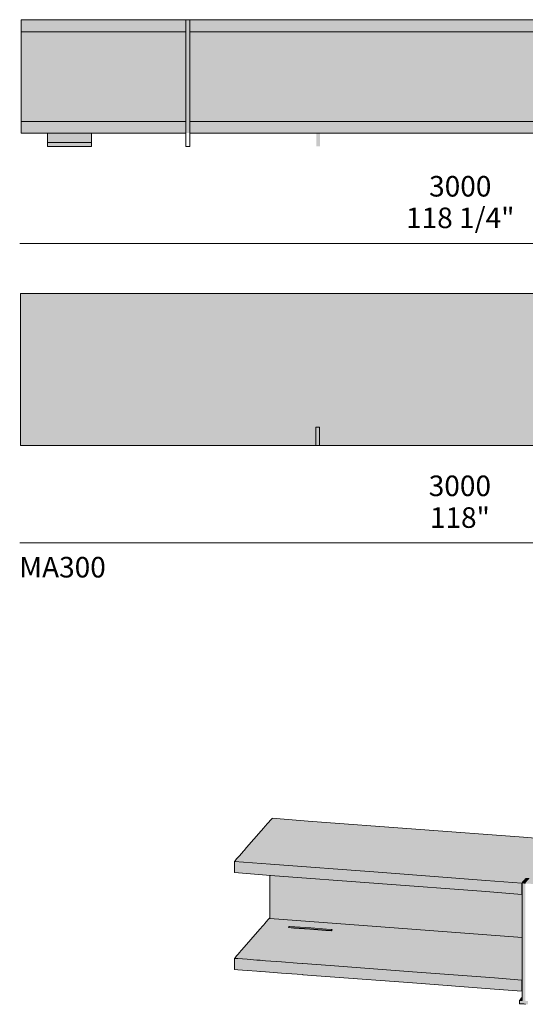
# Model space of a CAD drawing. Units: millimetres. Extents: x -8838 to 20289, y -103588 to -91637.
# Drawn here: x 5938 to 7660, y -94989 to -91637 of the extents above; entities that cross this region are included whole.
import ezdxf

# ---------------------------------------------------------------- set-up
doc = ezdxf.new("R2010")
doc.units = ezdxf.units.MM
doc.header["$LTSCALE"] = 10
for name, color, linetype, lineweight in [('dimensions', 7, 'Continuous', 5), ('drawing', 7, 'Continuous', 5), ('hatch', 9, 'Continuous', 5), ('product codes', 7, 'Continuous', 5)]:
    doc.layers.add(name, color=color, linetype=linetype, lineweight=lineweight)
doc.styles.add('Arial Normale', font='arial.ttf')

msp = doc.modelspace()

# ---------------------------------------------------------------- hatches: boundary and pattern name
at = {"layer": 'hatch'}
for points in [[(6948, -91678.8), (6948, -91637.4), (5942.7, -91637.4), (5942.7, -91678.8)], [(6948, -92068.8), (6961.2, -92068.8), (6961.2, -91637.4), (6948, -91637.4)], [(8519.9, -91678.8), (8519.9, -91637.4), (6961.2, -91637.4), (6961.2, -91678.8)], [(5942.7, -91983.4), (6948, -91983.4), (6948, -91678.8), (5942.7, -91678.8)], [(6961.2, -91983.4), (8519.9, -91983.4), (8519.9, -91678.8), (6961.2, -91678.8)], [(6032.5, -92023.3), (6183.2, -92023.3), (6948, -92023.3), (6948, -91983.4), (5942.7, -91983.4), (5942.7, -92023.3)], [(6961.2, -92023.3), (8519.9, -92023.3), (8519.9, -91983.4), (6961.2, -91983.4)], [(6183.2, -92055.8), (6183.2, -92023.3), (6032.5, -92023.3), (6032.5, -92055.8)], [(6032.5, -92068.5), (6183.2, -92068.5), (6183.2, -92055.8), (6032.5, -92055.8)], [(8517.8, -93086.7), (8517.8, -92673.7), (8529.8, -92673.7), (8529.8, -93086.7), (8939.3, -93086.7), (8939.3, -92569.7), (5941, -92569.7), (5941, -93086.7), (6946.8, -93086.7), (6946.8, -93024.6), (6959.2, -93024.6), (6959.2, -93086.7)], [(6946.8, -93086.7), (6959.2, -93086.7), (6959.2, -93024.6), (6946.8, -93024.6)], [(6669.8, -94502.7), (6669.8, -94502.8), (6669.7, -94503.1), (6669.7, -94508), (6669.7, -94521.8), (6669.7, -94535.7), (6669.7, -94540.5), (6669.7, -94540.5), (6669.7, -94535.6), (6669.7, -94521.7), (6669.7, -94507.9), (6669.7, -94503)], [(7648.7, -94614.6), (7648.4, -94614.7), (7525.9, -94605.5), (7159.2, -94577.8), (6792.5, -94550.1), (6670, -94540.9), (6669.9, -94540.8), (6669.8, -94540.7), (6669.7, -94540.5), (6669.7, -94535.7), (6669.7, -94521.8), (6669.7, -94508), (6669.7, -94503.1), (6669.8, -94502.8), (6670, -94502.8), (6792.5, -94512.1), (7159.2, -94539.7), (7525.9, -94567.4), (7648.4, -94576.7), (7648.7, -94576.7), (7648.7, -94577), (7648.7, -94581.9), (7648.7, -94595.7), (7648.7, -94609.6), (7648.7, -94614.5)], [(6669.8, -94540.7), (6669.7, -94540.6), (6669.8, -94540.7)], [(6669.9, -94540.8), (6669.8, -94540.7), (6669.8, -94540.7), (6669.8, -94540.7)], [(6670, -94540.9), (6670, -94540.9), (6669.9, -94540.8)], [(6790, -94696.6), (6790, -94660.1), (6790, -94551.3), (6790, -94549.9), (6792.5, -94550.1), (7159.2, -94577.8), (7525.9, -94605.5), (7648.4, -94614.7), (7648.5, -94614.7), (7648.8, -94614.7), (7648.9, -94614.5), (7648.9, -94626.1), (7648.9, -94761.8), (7153.1, -94724.3), (6790.4, -94697), (6790.2, -94696.9), (6790.1, -94696.8)], [(6790, -94549.9), (6790, -94551.3), (6790, -94660.1), (6790, -94694.8), (6790, -94694.8), (6790, -94660), (6790, -94551.2), (6790, -94549.9)], [(7669, -94988.9), (7668.8, -94989), (7667.6, -94988.9), (7664.8, -94988.7), (7662, -94988.5), (7660.8, -94988.4), (7660.5, -94988.4), (7660.1, -94988.4), (7658.5, -94988.2), (7654.6, -94987.9), (7650.8, -94987.7), (7649.2, -94987.5), (7648.8, -94987.5), (7648.4, -94987.5), (7647.3, -94987.4), (7644.5, -94987.2), (7641.7, -94987), (7640.6, -94986.9), (7640.4, -94986.8), (7640.3, -94986.8), (7640.2, -94986.6), (7640.2, -94985), (7640.2, -94981.2), (7640.2, -94977.4), (7640.2, -94975.9), (7640.3, -94975.6), (7640.5, -94975.6), (7641.7, -94975.7), (7644.5, -94975.9), (7647.3, -94976.1), (7648.4, -94976.2), (7648.8, -94976.1), (7648.9, -94975.8), (7648.9, -94925.6), (7648.9, -94775.9), (7648.9, -94626.2), (7648.9, -94576), (7649, -94575.8), (7649.2, -94575.8), (7650.8, -94575.9), (7654.6, -94576.2), (7658.5, -94576.5), (7660.1, -94576.6), (7660.3, -94576.7), (7660.4, -94576.9), (7660.4, -94627.1), (7660.4, -94776.8), (7660.4, -94926.5), (7660.4, -94976.6), (7660.4, -94977), (7660.8, -94977.1), (7662, -94977.2), (7664.8, -94977.4), (7667.6, -94977.6), (7668.8, -94977.7), (7669, -94977.8), (7669.1, -94978), (7669.1, -94979.6), (7669.1, -94983.4), (7669.1, -94987.2), (7669.1, -94988.8)], [(7648.8, -94614.7), (7648.7, -94614.6), (7648.7, -94614.5), (7648.7, -94609.6), (7648.7, -94595.7), (7648.7, -94581.9), (7648.7, -94577), (7648.7, -94576.7), (7648.8, -94576.6), (7648.9, -94576.5), (7648.9, -94614.5)], [(7649, -94575.7), (7649, -94575.8), (7648.9, -94576), (7648.9, -94626.2), (7648.9, -94761.8), (7648.9, -94761.8), (7648.9, -94626.1), (7648.9, -94576)], [(7649, -94575.8), (7649, -94575.7), (7650.9, -94573.5), (7656.4, -94567.2), (7661.8, -94561), (7663.7, -94558.8), (7664, -94558.7), (7665.6, -94558.9), (7669.4, -94559.2), (7669.5, -94559.2), (7673.3, -94559.4), (7674.9, -94559.6), (7675.1, -94559.6), (7675.1, -94559.7), (7675.1, -94559.7), (7673.3, -94561.8), (7667.8, -94568.1), (7662.3, -94574.4), (7660.4, -94576.5), (7660.3, -94576.7), (7660.1, -94576.6), (7658.5, -94576.5), (7654.6, -94576.2), (7650.8, -94575.9), (7649.2, -94575.8)], [(7648.4, -94614.7), (7648.7, -94614.6), (7648.8, -94614.7), (7648.5, -94614.7)], [(6790, -94694.8), (6790, -94696.6), (6790, -94696.5), (6790, -94694.8)], [(6790.1, -94696.8), (6790, -94696.7), (6790.1, -94696.8)], [(6790.2, -94696.9), (6790.1, -94696.8), (6790.1, -94696.8), (6790.1, -94696.8)], [(6790.3, -94697), (6790.3, -94696.9), (6790.2, -94696.9)], [(6853.8, -94727.8), (6853.7, -94727.9), (6853.7, -94728), (6854, -94728.1), (6872.3, -94729.5), (6926.3, -94733.6), (6980.3, -94737.6), (6998.5, -94739), (6998.6, -94739), (6999, -94739), (6999.2, -94738.9), (6999.6, -94738.5), (7000.6, -94737.3), (7001.6, -94736.2), (7002, -94735.7), (7002, -94735.6), (7001.9, -94735.6), (7001.9, -94735.1), (7001.8, -94734.8), (7001.7, -94734.7), (7001.6, -94734.7), (7001.5, -94734.7), (7001.5, -94734.7), (6983.2, -94733.3), (6929.2, -94729.2), (6875.3, -94725.1), (6857, -94723.7), (6856.7, -94723.8), (6856.3, -94724.3), (6855.3, -94725.4), (6854.3, -94726.5), (6853.9, -94727), (6853.8, -94727.3)], [(6853.8, -94727.8), (6853.7, -94727.9), (6853.7, -94728), (6854, -94728.1), (6872.3, -94729.5), (6926.3, -94733.6), (6980.3, -94737.6), (6998.5, -94739), (6998.6, -94739), (6999, -94739), (6999.2, -94738.9), (6999.6, -94738.5), (7000.6, -94737.3), (7001.6, -94736.2), (7002, -94735.7), (7002, -94735.6), (7001.9, -94735.6), (7001.9, -94735.1), (7001.8, -94734.8), (7001.7, -94734.7), (7001.6, -94734.7), (7001.5, -94734.7), (7001.5, -94734.7), (6983.2, -94733.3), (6929.2, -94729.2), (6875.3, -94725.1), (6857, -94723.7), (6856.7, -94723.8), (6856.3, -94724.3), (6855.3, -94725.4), (6854.3, -94726.5), (6853.9, -94727), (6853.8, -94727.3)], [(6853.8, -94728.1), (6853.7, -94728), (6853.7, -94727.9), (6853.8, -94727.8)], [(6853.9, -94727), (6853.9, -94727.1), (6853.8, -94727.4), (6853.8, -94728.1), (6853.8, -94728.1), (6853.8, -94727.3)], [(6853.8, -94728.1), (6853.8, -94727.4), (6853.9, -94727.1), (6854.1, -94727.1), (6872.4, -94728.5), (6926.4, -94732.6), (6980.4, -94736.6), (6998.6, -94738), (6998.9, -94738.1), (6998.9, -94738.3), (6998.9, -94739), (6998.6, -94739), (6998.5, -94739), (6980.3, -94737.6), (6926.3, -94733.6), (6872.3, -94729.5), (6854, -94728.1)], [(6853.9, -94727.1), (6853.9, -94727), (6854.3, -94726.5), (6855.3, -94725.4), (6856.3, -94724.3), (6856.7, -94723.8), (6857, -94723.7), (6875.3, -94725.1), (6929.2, -94729.2), (6983.2, -94733.3), (7001.5, -94734.7), (7001.7, -94734.7), (7001.8, -94734.8), (7001.8, -94734.8), (7001.4, -94735.2), (7000.4, -94736.4), (6999.4, -94737.5), (6999, -94738), (6998.9, -94738.1), (6998.6, -94738), (6980.4, -94736.6), (6926.4, -94732.6), (6872.4, -94728.5), (6854.1, -94727.1)], [(6998.9, -94738.1), (6999, -94738), (6999.4, -94737.5), (7000.4, -94736.4), (7001.4, -94735.2), (7001.8, -94734.8), (7001.8, -94734.9), (7001.9, -94735.1), (7001.9, -94735.8), (7001.6, -94736.2), (7000.6, -94737.3), (6999.6, -94738.5), (6999.2, -94738.9), (6999, -94739), (6998.9, -94739), (6998.9, -94738.3)], [(7001.5, -94734.7), (7001.6, -94734.7), (7001.7, -94734.7)], [(7001.8, -94734.8), (7001.8, -94734.8), (7001.8, -94734.8), (7001.7, -94734.7)], [(7001.8, -94734.8), (7001.8, -94734.8), (7001.8, -94734.9)], [(7001.9, -94735.6), (7002, -94735.6), (7001.9, -94735.8)], [(7002, -94735.6), (7002, -94735.7), (7001.9, -94735.8)], [(7648.9, -94761.8), (7648.9, -94775.9), (7648.9, -94925.6), (7648.9, -94944.3), (7648.9, -94944.3), (7648.9, -94925.5), (7648.9, -94775.8), (7648.9, -94761.8)], [(6669.8, -94832.5), (6669.8, -94832.6), (6669.7, -94832.8), (6669.7, -94837.7), (6669.7, -94851.6), (6669.7, -94865.4), (6669.7, -94870.3), (6669.7, -94870.2), (6669.7, -94865.3), (6669.7, -94851.5), (6669.7, -94837.6), (6669.7, -94832.7)], [(7648.7, -94944.4), (7648.4, -94944.5), (7555, -94937.4), (7275.4, -94916.3), (6995.9, -94895.2), (6902.4, -94888.2), (6902, -94888.1), (6901.7, -94888.1), (6883.4, -94886.7), (6829.4, -94882.6), (6775.4, -94878.6), (6757.1, -94877.2), (6756.8, -94877.2), (6756.4, -94877.1), (6745.4, -94876.3), (6713.2, -94873.9), (6681, -94871.4), (6670.1, -94870.6), (6669.8, -94870.5), (6669.8, -94870.5), (6669.7, -94870.3), (6669.7, -94865.4), (6669.7, -94851.6), (6669.7, -94837.7), (6669.7, -94832.8), (6669.8, -94832.6), (6670, -94832.6), (6681, -94833.4), (6713.2, -94835.8), (6745.4, -94838.3), (6756.4, -94839.1), (6756.8, -94839.1), (6757.1, -94839.1), (6775.4, -94840.5), (6829.4, -94844.6), (6883.4, -94848.7), (6901.7, -94850.1), (6902, -94850.1), (6902.4, -94850.1), (6995.9, -94857.2), (7275.4, -94878.3), (7555, -94899.4), (7648.4, -94906.4), (7648.7, -94906.5), (7648.7, -94906.7), (7648.7, -94911.6), (7648.7, -94925.5), (7648.7, -94939.3), (7648.7, -94944.2)], [(6669.8, -94870.5), (6669.7, -94870.4), (6669.8, -94870.5)], [(6670.1, -94870.6), (6670, -94870.6), (6669.9, -94870.5)], [(7648.8, -94944.4), (7648.7, -94944.4), (7648.7, -94944.2), (7648.7, -94939.3), (7648.7, -94925.5), (7648.7, -94911.6), (7648.7, -94906.7), (7648.7, -94906.5), (7648.8, -94906.4), (7648.9, -94906.3), (7648.9, -94925.5), (7648.9, -94944.3)], [(7648.4, -94944.5), (7648.7, -94944.4), (7648.8, -94944.4), (7648.5, -94944.5)], [(7648.9, -94944.3), (7648.9, -94944.3), (7648.9, -94965.6), (7648.9, -94965.6)], [(7640.3, -94975.6), (7640.2, -94975.9), (7640.2, -94977.4), (7640.2, -94981.2), (7640.2, -94985), (7640.2, -94986.6), (7640.2, -94986.5), (7640.2, -94984.9), (7640.2, -94981.1), (7640.2, -94977.3), (7640.2, -94975.8), (7640.3, -94975.5)], [(7640.3, -94975.5), (7642.2, -94973.3), (7647.6, -94967.1), (7648.9, -94965.6), (7648.9, -94975.7), (7648.8, -94975.9), (7648.8, -94976.1), (7648.4, -94976.2), (7647.3, -94976.1), (7644.5, -94975.9), (7641.7, -94975.7), (7640.5, -94975.6), (7640.3, -94975.6)], [(7648.9, -94965.6), (7648.9, -94975.8), (7648.8, -94976.1), (7648.8, -94975.9), (7648.9, -94975.7), (7648.9, -94965.6)], [(7640.3, -94986.8), (7640.2, -94986.6), (7640.3, -94986.8)], [(7640.4, -94986.8), (7640.3, -94986.8), (7640.3, -94986.8), (7640.3, -94986.8)], [(7640.6, -94986.9), (7640.5, -94986.9), (7640.4, -94986.8)]]:
    msp.add_hatch(color=256, dxfattribs=at).paths.add_polyline_path(points, flags=0)
h = msp.add_hatch(color=256, dxfattribs=at)
h.paths.add_polyline_path([(7675.1, -94559.6), (7674.9, -94559.6), (7674.9, -94559.6), (7674.9, -94559.6), (7673.3, -94559.4), (7669.5, -94559.2), (7669.4, -94559.2), (7665.6, -94558.9), (7664, -94558.7), (7663.7, -94558.8), (7661.8, -94561), (7656.4, -94567.2), (7650.9, -94573.5), (7649, -94575.7), (7648.9, -94576), (7648.9, -94576.5), (7648.8, -94576.6), (7648.7, -94576.7), (7648.4, -94576.7), (7525.9, -94567.4), (7159.2, -94539.7), (6792.5, -94512.1), (6670, -94502.8), (6669.8, -94502.8), (6669.8, -94502.7), (6671.6, -94500.5), (6677.1, -94494.3), (6682.6, -94488), (6684.5, -94485.8), (6684.6, -94485.7), (6684.7, -94485.6), (6686.9, -94483.1), (6693.4, -94475.6), (6699.9, -94468.2), (6702.1, -94465.6), (6702.2, -94465.5), (6702.3, -94465.4), (6710.8, -94455.7), (6735.9, -94426.9), (6761.1, -94398.1), (6769.5, -94388.4), (6769.6, -94388.3), (6769.7, -94388.2), (6773.3, -94384.1), (6783.8, -94372.1), (6794.3, -94360.1), (6797.9, -94356), (6798.2, -94355.9), (6920.7, -94365.1), (7287.4, -94392.8), (7654.1, -94420.5), (7776.6, -94429.8), (7777, -94429.8), (7777.4, -94429.8), (7779, -94429.9), (7782.8, -94430.2), (7786.7, -94430.5), (7788.3, -94430.6), (7788.6, -94430.7), (7789, -94430.7), (7983.6, -94445.4), (8566.4, -94489.4), (9149.3, -94533.4), (9343.8, -94548.1), (9344.2, -94548.1), (9344.6, -94548.1), (9346.1, -94548.3), (9350, -94548.5), (9353.9, -94548.8), (9355.4, -94549), (9355.8, -94549), (9356.2, -94549), (9399.8, -94552.3), (9529.7, -94562.1), (9659.6, -94571.9), (9703.2, -94575.2), (9703.3, -94575.3), (9703.4, -94575.3), (9703.4, -94575.3), (9700.2, -94579.1), (9690.5, -94590.2), (9680.8, -94601.2), (9677.5, -94605), (9677.4, -94605.1), (9677.3, -94605.2), (9668.6, -94615.2), (9642.6, -94645), (9616.6, -94674.7), (9607.9, -94684.7), (9607.8, -94684.9), (9607.7, -94685), (9605.5, -94687.5), (9599, -94695), (9592.5, -94702.4), (9590.2, -94705), (9590.1, -94705.1), (9590, -94705.2), (9588.2, -94707.4), (9582.7, -94713.6), (9577.2, -94719.9), (9575.3, -94722.1), (9575.2, -94722.2), (9575, -94722.1), (9531.4, -94718.8), (9401.5, -94709), (9271.6, -94699.2), (9228, -94695.9), (9227.6, -94695.9), (9227.2, -94695.9), (9225.7, -94695.8), (9221.8, -94695.5), (9217.9, -94695.2), (9216.4, -94695), (9216, -94695), (9215.6, -94695), (9021.1, -94680.3), (8438.2, -94636.3), (7855.4, -94592.3), (7660.8, -94577.6), (7660.6, -94577.7), (7660.6, -94577.5), (7662.5, -94575.3), (7668, -94569.1), (7673.5, -94562.8), (7675.3, -94560.6), (7675.3, -94560.5), (7675.3, -94560.5), (7675.2, -94560), (7675.2, -94559.7)], flags=0)
h.paths.add_polyline_path([(9248.7, -94657.5), (9248.6, -94657.6), (9248.6, -94657.7), (9248.8, -94657.8), (9250.4, -94657.9), (9254.3, -94658.2), (9258.1, -94658.5), (9259.7, -94658.6), (9259.8, -94658.6), (9260.2, -94658.6), (9260.4, -94658.5), (9269.1, -94648.5), (9295.1, -94618.8), (9321.1, -94589), (9329.8, -94579), (9329.8, -94578.8), (9329.7, -94578.8), (9329.7, -94578.3), (9329.6, -94578), (9329.5, -94578), (9329.4, -94577.9), (9329.3, -94577.9), (9329.3, -94577.9), (9327.8, -94577.8), (9323.9, -94577.5), (9320, -94577.2), (9318.5, -94577.1), (9318.2, -94577.2), (9309.5, -94587.2), (9283.5, -94616.9), (9257.5, -94646.7), (9248.7, -94656.7), (9248.7, -94657)], flags=0)
h = msp.add_hatch(color=256, dxfattribs=at)
h.paths.add_polyline_path([(7275.4, -94878.3), (6995.9, -94857.2), (6902.4, -94850.1), (6902, -94850.1), (6901.7, -94850.1), (6883.4, -94848.7), (6829.4, -94844.6), (6775.4, -94840.5), (6757.1, -94839.1), (6756.8, -94839.1), (6756.4, -94839.1), (6745.4, -94838.3), (6713.2, -94835.8), (6681, -94833.4), (6670, -94832.6), (6669.8, -94832.6), (6669.8, -94832.5), (6671.6, -94830.3), (6677.1, -94824), (6682.6, -94817.8), (6684.5, -94815.6), (6684.6, -94815.5), (6684.7, -94815.4), (6695, -94803.6), (6725.6, -94768.5), (6756.3, -94733.4), (6766.5, -94721.6), (6766.6, -94721.5), (6766.7, -94721.4), (6767.1, -94720.9), (6768.1, -94719.8), (6769.1, -94718.6), (6769.5, -94718.2), (6769.6, -94718.1), (6769.7, -94718), (6773.3, -94713.9), (6783.8, -94701.8), (6790, -94694.8), (6790, -94696.5), (6790, -94696.6), (6790, -94696.7), (6790.1, -94696.8), (6790.2, -94696.9), (6790.3, -94696.9), (6790.4, -94697), (7153.1, -94724.3), (7648.9, -94761.8), (7648.9, -94775.8), (7648.9, -94906.3), (7648.8, -94906.4), (7648.7, -94906.5), (7648.4, -94906.4), (7555, -94899.4)], flags=0)
h.paths.add_polyline_path([(6857, -94723.7), (6856.7, -94723.8), (6856.3, -94724.3), (6855.3, -94725.4), (6854.3, -94726.5), (6853.9, -94727), (6853.8, -94727.3), (6853.8, -94727.8), (6853.7, -94727.9), (6853.7, -94728), (6854, -94728.1), (6872.3, -94729.5), (6926.3, -94733.6), (6980.3, -94737.6), (6998.5, -94739), (6998.6, -94739), (6999, -94739), (6999.2, -94738.9), (6999.6, -94738.5), (7000.6, -94737.3), (7001.6, -94736.2), (7002, -94735.7), (7002, -94735.6), (7001.9, -94735.6), (7001.9, -94735.1), (7001.8, -94734.8), (7001.7, -94734.7), (7001.6, -94734.7), (7001.5, -94734.7), (7001.5, -94734.7), (6983.2, -94733.3), (6929.2, -94729.2), (6875.3, -94725.1)], flags=0)

# ---------------------------------------------------------------- linework, layer by layer
at = {"layer": 'dimensions'}
for points in [[(5938.2, -92398.8), (8939.1, -92398.8)], [(5938.2, -93418.5), (8936.5, -93418.5)]]:
    msp.add_lwpolyline(points, dxfattribs=at)
at = {"layer": 'drawing'}
for points in [[(8533.2, -92023.3), (8941.7, -92023.3), (8941.7, -91637.4), (5942.7, -91637.4), (5942.7, -92023.3), (6504.1, -92023.3)], [(5942.7, -91678.8), (6504.1, -91678.8)], [(6517.4, -91678.8), (8519.9, -91678.8)], [(5942.7, -91983.4), (6504.1, -91983.4)], [(6517.4, -91983.4), (8519.9, -91983.4)], [(6517.4, -92023.3), (8519.9, -92023.3)], [(6032.5, -92055.8), (6183.2, -92055.8)], [(6773.3, -94384.1), (6783.8, -94372.1)], [(6783.8, -94372.1), (6794.3, -94360.1)], [(6794.3, -94360.1), (6797.9, -94356)], [(6797.9, -94356), (6798.2, -94355.9)], [(6798.2, -94355.9), (6920.7, -94365.1)], [(6920.7, -94365.1), (7287.4, -94392.8)], [(6735.9, -94426.9), (6761.1, -94398.1)], [(6761.1, -94398.1), (6769.5, -94388.4)], [(6769.5, -94388.4), (6769.6, -94388.3)], [(6769.6, -94388.3), (6769.7, -94388.2)], [(6769.7, -94388.2), (6773.3, -94384.1)], [(7287.4, -94392.8), (7654.1, -94420.5)], [(6710.8, -94455.7), (6735.9, -94426.9)], [(7654.1, -94420.5), (7776.6, -94429.8)], [(6686.9, -94483.1), (6693.4, -94475.6)], [(6693.4, -94475.6), (6699.9, -94468.2)], [(6699.9, -94468.2), (6702.1, -94465.6)], [(6702.1, -94465.6), (6702.2, -94465.5)], [(6702.2, -94465.5), (6702.3, -94465.4)], [(6702.3, -94465.4), (6710.8, -94455.7)], [(6669.7, -94503), (6669.8, -94502.7)], [(6669.7, -94503.1), (6669.8, -94502.8)], [(6669.7, -94507.9), (6669.7, -94503)], [(6669.7, -94508), (6669.7, -94503.1)], [(6669.7, -94521.7), (6669.7, -94507.9)], [(6669.7, -94521.8), (6669.7, -94508)], [(6669.8, -94502.7), (6671.6, -94500.5)], [(6669.8, -94502.7), (6669.8, -94502.8)], [(6669.8, -94502.8), (6670, -94502.8)], [(6670, -94502.8), (6792.5, -94512.1)], [(6671.6, -94500.5), (6677.1, -94494.3)], [(6677.1, -94494.3), (6682.6, -94488)], [(6682.6, -94488), (6684.5, -94485.8)], [(6684.5, -94485.8), (6684.6, -94485.7)], [(6684.6, -94485.7), (6684.7, -94485.6)], [(6684.7, -94485.6), (6686.9, -94483.1)], [(6792.5, -94512.1), (7159.2, -94539.7)], [(6669.7, -94535.6), (6669.7, -94521.7)], [(6669.7, -94535.7), (6669.7, -94521.8)], [(6669.7, -94540.5), (6669.7, -94535.6)], [(6669.7, -94540.5), (6669.7, -94535.7)], [(6669.7, -94540.5), (6669.7, -94540.5)], [(6669.8, -94540.7), (6669.7, -94540.5)], [(6669.7, -94540.6), (6669.8, -94540.7)], [(6670, -94540.9), (6669.8, -94540.7)], [(6669.8, -94540.7), (6670, -94540.9)], [(6669.8, -94540.7), (6669.8, -94540.7)], [(6792.5, -94550.1), (6670, -94540.9)], [(7159.2, -94539.7), (7525.9, -94567.4)], [(6790, -94551.2), (6790, -94549.9)], [(6790, -94549.9), (6790, -94551.3)], [(6790, -94660), (6790, -94551.2)], [(6790, -94551.3), (6790, -94660.1)], [(7159.2, -94577.8), (6792.5, -94550.1)], [(7525.9, -94605.5), (7159.2, -94577.8)], [(7525.9, -94567.4), (7648.4, -94576.7)], [(7648.4, -94576.7), (7648.7, -94576.7)], [(7648.8, -94576.6), (7648.7, -94576.7)], [(7648.7, -94576.7), (7648.7, -94577)], [(7648.7, -94577), (7648.7, -94581.9)], [(7648.7, -94581.9), (7648.7, -94595.7)], [(7648.9, -94576.5), (7648.8, -94576.6)], [(7648.9, -94576), (7649, -94575.7)], [(7648.9, -94576), (7649, -94575.8)], [(7648.9, -94626.1), (7648.9, -94576)], [(7648.9, -94626.2), (7648.9, -94576)], [(7649, -94575.7), (7650.9, -94573.5)], [(7649, -94575.8), (7649, -94575.7)], [(7649.2, -94575.8), (7649, -94575.8)], [(7650.8, -94575.9), (7649.2, -94575.8)], [(7654.6, -94576.2), (7650.8, -94575.9)], [(7650.9, -94573.5), (7656.4, -94567.2)], [(7658.5, -94576.5), (7654.6, -94576.2)], [(7656.4, -94567.2), (7661.8, -94561)], [(7660.1, -94576.6), (7658.5, -94576.5)], [(7660.3, -94576.7), (7660.1, -94576.6)], [(7648.4, -94614.7), (7525.9, -94605.5)], [(7648.7, -94614.6), (7648.4, -94614.7)], [(7648.5, -94614.7), (7648.4, -94614.7)], [(7648.8, -94614.7), (7648.5, -94614.7)], [(7648.7, -94595.7), (7648.7, -94609.6)], [(7648.7, -94609.6), (7648.7, -94614.5)], [(7648.7, -94614.5), (7648.7, -94614.6)], [(7648.8, -94614.7), (7648.7, -94614.6)], [(7648.9, -94614.5), (7648.8, -94614.7)], [(7648.9, -94775.8), (7648.9, -94626.1)], [(7648.9, -94775.9), (7648.9, -94626.2)], [(6790, -94696.5), (6790, -94660)], [(6790, -94660.1), (6790, -94696.6)], [(6773.3, -94713.9), (6769.7, -94718)], [(6783.8, -94701.8), (6773.3, -94713.9)], [(6790, -94694.8), (6783.8, -94701.8)], [(6790, -94696.6), (6790, -94696.5)], [(6790.1, -94696.8), (6790, -94696.6)], [(6790, -94696.7), (6790.1, -94696.8)], [(6790.3, -94696.9), (6790.1, -94696.8)], [(6790.1, -94696.8), (6790.4, -94697)], [(6790.1, -94696.8), (6790.1, -94696.8)], [(7153.1, -94724.3), (6790.3, -94696.9)], [(6790.4, -94697), (7153.1, -94724.3)], [(6756.3, -94733.4), (6725.6, -94768.5)], [(6766.5, -94721.6), (6756.3, -94733.4)], [(6766.6, -94721.5), (6766.5, -94721.6)], [(6766.7, -94721.4), (6766.6, -94721.5)], [(6767.1, -94720.9), (6766.7, -94721.4)], [(6768.1, -94719.8), (6767.1, -94720.9)], [(6769.1, -94718.6), (6768.1, -94719.8)], [(6769.5, -94718.2), (6769.1, -94718.6)], [(6769.6, -94718.1), (6769.5, -94718.2)], [(6769.7, -94718), (6769.6, -94718.1)], [(6853.8, -94727.8), (6853.7, -94727.9)], [(6853.7, -94727.9), (6853.7, -94728)], [(6853.7, -94728), (6854, -94728.1)], [(6853.9, -94727), (6853.8, -94727.3)], [(6853.8, -94727.4), (6853.9, -94727.1)], [(6853.8, -94727.3), (6853.8, -94728.1)], [(6853.8, -94728.1), (6853.8, -94727.4)], [(6854.3, -94726.5), (6853.9, -94727)], [(6853.9, -94727.1), (6853.9, -94727)], [(6854.1, -94727.1), (6853.9, -94727.1)], [(6854, -94728.1), (6872.3, -94729.5)], [(6872.4, -94728.5), (6854.1, -94727.1)], [(6855.3, -94725.4), (6854.3, -94726.5)], [(6856.3, -94724.3), (6855.3, -94725.4)], [(6856.7, -94723.8), (6856.3, -94724.3)], [(6857, -94723.7), (6856.7, -94723.8)], [(6875.3, -94725.1), (6857, -94723.7)], [(6872.3, -94729.5), (6926.3, -94733.6)], [(6926.4, -94732.6), (6872.4, -94728.5)], [(6929.2, -94729.2), (6875.3, -94725.1)], [(6926.3, -94733.6), (6980.3, -94737.6)], [(6980.4, -94736.6), (6926.4, -94732.6)], [(6983.2, -94733.3), (6929.2, -94729.2)], [(6980.3, -94737.6), (6998.5, -94739)], [(6998.6, -94738), (6980.4, -94736.6)], [(7001.5, -94734.7), (6983.2, -94733.3)], [(6983.3, -94733.3), (6983.3, -94733.3)], [(6983.3, -94733.3), (6983.3, -94733.3)], [(6998.5, -94739), (6998.6, -94739)], [(6998.9, -94738.1), (6998.6, -94738)], [(6998.6, -94739), (6999, -94739)], [(6999, -94738), (6998.9, -94738.1)], [(6998.9, -94738.3), (6998.9, -94738.1)], [(6998.9, -94739), (6998.9, -94738.3)], [(6999.4, -94737.5), (6999, -94738)], [(6999, -94739), (6999.2, -94738.9)], [(6999.2, -94738.9), (6999.6, -94738.5)], [(7000.4, -94736.4), (6999.4, -94737.5)], [(6999.6, -94738.5), (7000.6, -94737.3)], [(7001.4, -94735.2), (7000.4, -94736.4)], [(7000.6, -94737.3), (7001.6, -94736.2)], [(7001.8, -94734.8), (7001.4, -94735.2)], [(7001.8, -94734.8), (7001.5, -94734.7)], [(7001.6, -94734.7), (7001.5, -94734.7)], [(7001.8, -94734.8), (7001.6, -94734.7)], [(7001.6, -94736.2), (7002, -94735.7)], [(7001.9, -94735.1), (7001.8, -94734.8)], [(7001.8, -94734.9), (7001.8, -94734.8)], [(7001.9, -94735), (7001.9, -94735)], [(7001.9, -94735.8), (7001.9, -94735.1)], [(7002, -94735.6), (7001.9, -94735.8)], [(7002, -94735.6), (7001.9, -94735.6)], [(7002, -94735.7), (7002, -94735.6)], [(7648.9, -94761.8), (7153.1, -94724.3)], [(6725.6, -94768.5), (6695, -94803.6)], [(7648.9, -94925.5), (7648.9, -94775.8)], [(7648.9, -94925.6), (7648.9, -94775.9)], [(6684.5, -94815.6), (6682.6, -94817.8)], [(6684.6, -94815.5), (6684.5, -94815.6)], [(6684.7, -94815.4), (6684.6, -94815.5)], [(6695, -94803.6), (6684.7, -94815.4)], [(6669.8, -94832.5), (6669.7, -94832.7)], [(6669.8, -94832.6), (6669.7, -94832.8)], [(6669.7, -94832.7), (6669.7, -94837.6)], [(6669.7, -94832.8), (6669.7, -94837.7)], [(6669.7, -94837.6), (6669.7, -94851.5)], [(6669.7, -94837.7), (6669.7, -94851.6)], [(6671.6, -94830.3), (6669.8, -94832.5)], [(6669.8, -94832.6), (6669.8, -94832.5)], [(6670, -94832.6), (6669.8, -94832.6)], [(6681, -94833.4), (6670, -94832.6)], [(6677.1, -94824), (6671.6, -94830.3)], [(6682.6, -94817.8), (6677.1, -94824)], [(6713.2, -94835.8), (6681, -94833.4)], [(6745.4, -94838.3), (6713.2, -94835.8)], [(6756.4, -94839.1), (6745.4, -94838.3)], [(6756.8, -94839.1), (6756.4, -94839.1)], [(6757.1, -94839.1), (6756.8, -94839.1)], [(6775.4, -94840.5), (6757.1, -94839.1)], [(6829.4, -94844.6), (6775.4, -94840.5)], [(6883.4, -94848.7), (6829.4, -94844.6)], [(6901.7, -94850.1), (6883.4, -94848.7)], [(6902, -94850.1), (6901.7, -94850.1)], [(6902.4, -94850.1), (6902, -94850.1)], [(6995.9, -94857.2), (6902.4, -94850.1)], [(6669.7, -94851.5), (6669.7, -94865.3)], [(6669.7, -94851.6), (6669.7, -94865.4)], [(6669.7, -94865.3), (6669.7, -94870.2)], [(6669.7, -94865.4), (6669.7, -94870.3)], [(6669.7, -94870.2), (6669.7, -94870.3)], [(6669.7, -94870.3), (6669.8, -94870.5)], [(6669.7, -94870.3), (6669.8, -94870.5)], [(6670, -94870.6), (6669.8, -94870.5)], [(6669.8, -94870.5), (6669.8, -94870.5)], [(6669.8, -94870.5), (6670.1, -94870.6)], [(6681, -94871.4), (6670, -94870.6)], [(6670.1, -94870.6), (6681, -94871.4)], [(6713.2, -94873.9), (6681, -94871.4)], [(6745.4, -94876.3), (6713.2, -94873.9)], [(6756.4, -94877.1), (6745.4, -94876.3)], [(6756.8, -94877.2), (6756.4, -94877.1)], [(6757.1, -94877.2), (6756.8, -94877.2)], [(6775.4, -94878.6), (6757.1, -94877.2)], [(6829.4, -94882.6), (6775.4, -94878.6)], [(6883.4, -94886.7), (6829.4, -94882.6)], [(7275.4, -94878.3), (6995.9, -94857.2)], [(7555, -94899.4), (7275.4, -94878.3)], [(6901.7, -94888.1), (6883.4, -94886.7)], [(6902, -94888.1), (6901.7, -94888.1)], [(6902.4, -94888.2), (6902, -94888.1)], [(6995.9, -94895.2), (6902.4, -94888.2)], [(7275.4, -94916.3), (6995.9, -94895.2)], [(7555, -94937.4), (7275.4, -94916.3)], [(7648.4, -94906.4), (7555, -94899.4)], [(7648.7, -94906.5), (7648.4, -94906.4)], [(7648.8, -94906.4), (7648.7, -94906.5)], [(7648.7, -94906.5), (7648.7, -94906.7)], [(7648.7, -94906.7), (7648.7, -94911.6)], [(7648.7, -94911.6), (7648.7, -94925.5)], [(7648.9, -94906.3), (7648.8, -94906.4)], [(7648.4, -94944.5), (7555, -94937.4)], [(7648.4, -94944.5), (7648.7, -94944.4)], [(7648.5, -94944.5), (7648.4, -94944.5)], [(7648.8, -94944.4), (7648.5, -94944.5)], [(7648.7, -94925.5), (7648.7, -94939.3)], [(7648.7, -94939.3), (7648.7, -94944.2)], [(7648.7, -94944.2), (7648.7, -94944.4)], [(7648.7, -94944.4), (7648.8, -94944.4)], [(7648.9, -94944.3), (7648.8, -94944.4)], [(7648.9, -94975.7), (7648.9, -94925.5)], [(7648.9, -94975.8), (7648.9, -94925.6)], [(7640.2, -94975.8), (7640.3, -94975.5)], [(7640.2, -94975.9), (7640.3, -94975.6)], [(7640.2, -94977.3), (7640.2, -94975.8)], [(7640.2, -94977.4), (7640.2, -94975.9)], [(7640.2, -94981.1), (7640.2, -94977.3)], [(7640.2, -94981.2), (7640.2, -94977.4)], [(7640.2, -94984.9), (7640.2, -94981.1)], [(7640.2, -94985), (7640.2, -94981.2)], [(7640.2, -94986.5), (7640.2, -94984.9)], [(7640.3, -94975.5), (7642.2, -94973.3)], [(7640.3, -94975.5), (7640.3, -94975.6)], [(7640.3, -94975.6), (7640.5, -94975.6)], [(7640.5, -94975.6), (7641.7, -94975.7)], [(7641.7, -94975.7), (7644.5, -94975.9)], [(7642.2, -94973.3), (7647.6, -94967.1)], [(7644.5, -94975.9), (7647.3, -94976.1)], [(7647.3, -94976.1), (7648.4, -94976.2)], [(7647.6, -94967.1), (7648.9, -94965.6)], [(7648.4, -94976.2), (7648.8, -94976.1)], [(7648.8, -94975.9), (7648.9, -94975.7)], [(7648.8, -94976.1), (7648.9, -94975.8)], [(7648.8, -94976.1), (7648.8, -94975.9)], [(7640.2, -94986.6), (7640.2, -94985)], [(7640.2, -94986.6), (7640.2, -94986.5)], [(7640.3, -94986.8), (7640.2, -94986.6)], [(7640.2, -94986.6), (7640.3, -94986.8)], [(7640.5, -94986.9), (7640.3, -94986.8)], [(7640.3, -94986.8), (7640.6, -94986.9)], [(7640.3, -94986.8), (7640.3, -94986.8)], [(7641.7, -94987), (7640.5, -94986.9)], [(7644.5, -94987.2), (7641.7, -94987)], [(7647.3, -94987.4), (7644.5, -94987.2)], [(7648.4, -94987.5), (7647.3, -94987.4)], [(7648.8, -94987.5), (7648.4, -94987.5)], [(7649.2, -94987.5), (7648.8, -94987.5)], [(7650.8, -94987.7), (7649.2, -94987.5)], [(7654.6, -94987.9), (7650.8, -94987.7)], [(7658.5, -94988.2), (7654.6, -94987.9)], [(7660.1, -94988.4), (7658.5, -94988.2)], [(7660.5, -94988.4), (7660.1, -94988.4)]]:
    msp.add_lwpolyline(points, dxfattribs=at)
for points in [[(6504.1, -92068.8), (6517.4, -92068.8), (6517.4, -91637.4), (6504.1, -91637.4)], [(6032.5, -92068.5), (6183.2, -92068.5), (6183.2, -92023.3), (6032.5, -92023.3)], [(5941, -93086.7), (8939.3, -93086.7), (8939.3, -92569.7), (5941, -92569.7)], [(6946.8, -93086.7), (6959.2, -93086.7), (6959.2, -93024.6), (6946.8, -93024.6)]]:
    msp.add_lwpolyline(points, close=True, dxfattribs=at)

# ---------------------------------------------------------------- texts
at = {"layer": 'dimensions', "char_height": 70, "attachment_point": 5, "style": 'Arial Normale'}
for s, insert, width in [('3000', (7438.6, -92213.5), 556.196), ('118 1/4"', (7438.6, -92321), 827.826), ('3000', (7437.3, -93233.2), 556.196), ('118"', (7437.3, -93341.2), 503.696)]:
    msp.add_mtext(s, dxfattribs=dict(at, insert=insert, width=width))
at = {"layer": 'product codes', "insert": (5936.8, -93510.2), "char_height": 70, "width": 747.935, "attachment_point": 4, "style": 'Arial Normale'}
msp.add_mtext('MA300', dxfattribs=at)

doc.saveas('drawing.dxf')
